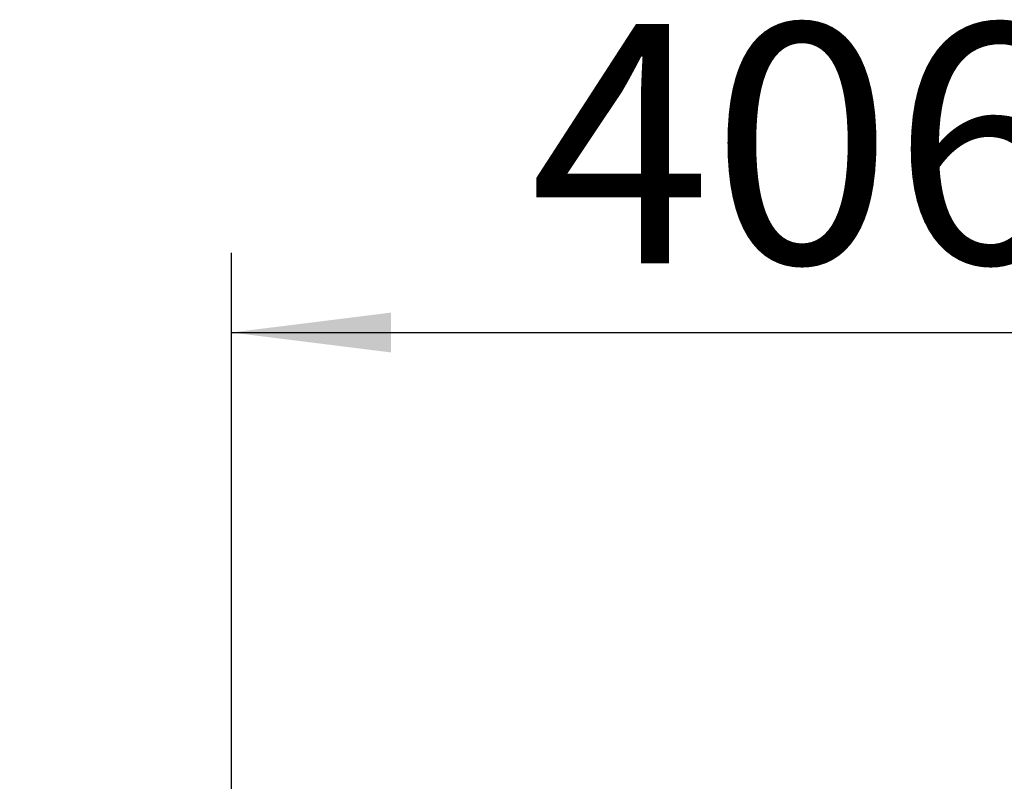
# Model space of a CAD drawing. Units: millimetres. Extents: x 423 to 4076, y 131 to 5783.
# Drawn here: x 1582 to 1829, y 1222 to 1413 of the extents above; entities that cross this region are included whole.
import ezdxf

# ---------------------------------------------------------------- set-up
doc = ezdxf.new("R2010")
doc.units = ezdxf.units.MM
doc.layers.add('DIM', color=10, linetype='Continuous')
doc.styles.add('SLDTEXTSTYLE4', font='TXT', dxfattribs={"width": 0.75})
doc.dimstyles.new('SLDDIMSTYLE0', dxfattribs={"dimtxt": 60, "dimasz": 40, "dimexe": 0, "dimexo": 0.0625, "dimgap": 15, "dimtad": 1, "dimdec": 0, "dimrnd": 1e-09, "dimzin": 12, "dimdsep": 46, "dimtxsty": 'SLDTEXTSTYLE4', "dimsah": 1, "dimcen": 0.09, "dimadec": 0, "dimazin": 3, "dimtfac": 1, "dimtofl": 0, "dimtmove": 0, "dimatfit": 3, "dimfxl": 0, "dimfrac": 2, "dimtolj": 1, "dimtzin": 12, "dimarcsym": 0})
doc.dimstyles.new('SLDDIMSTYLE1', dxfattribs={"dimtxt": 60, "dimasz": 40, "dimexe": 0, "dimexo": 0.0625, "dimgap": 15, "dimtad": 1, "dimdec": 0, "dimrnd": 1e-09, "dimzin": 12, "dimdsep": 46, "dimtxsty": 'SLDTEXTSTYLE4', "dimsah": 1, "dimcen": 0.09, "dimadec": 0, "dimazin": 3, "dimtfac": 1, "dimtmove": 0, "dimatfit": 0, "dimfxl": 0, "dimfrac": 2, "dimtolj": 1, "dimtzin": 12, "dimarcsym": 0})

# ---------------------------------------------------------------- blocks, each defined once
blk = doc.blocks.new('_D_10')
at = {"layer": 'DIM', "color": 1, "ltscale": 400}
for p, q in [((1414.05, 1197.54), (1414.05, 1317.54)), ((1653.67, 1197.54), (1394.05, 1197.54)), ((1414.05, 1032.19), (1414.05, 1197.54)), ((2020.67, 1032.19), (1394.05, 1032.19)), ((1414.05, 1032.19), (1414.05, 912.19))]:
    blk.add_line(p, q, dxfattribs=at)
for points in [[(1414.05, 1197.54), (1419.05, 1237.54), (1409.05, 1237.54)], [(1414.05, 1032.19), (1409.05, 992.19), (1419.05, 992.19)]]:
    blk.add_solid(points, dxfattribs=at)
at = {"layer": 'DIM', "color": 1, "ltscale": 400, "insert": (1336.71, 1049.66), "char_height": 60, "attachment_point": 1, "rotation": 90, "style": 'SLDTEXTSTYLE4'}
blk.add_mtext('165', dxfattribs=at)
blk = doc.blocks.new('_D_13')
at = {"layer": 'DIM', "color": 1, "ltscale": 400}
for p, q in [((1635.37, 1157.16), (1635.37, 1354.58)), ((2041.67, 1052.19), (2041.67, 1354.58)), ((1635.37, 1334.58), (2041.67, 1334.58))]:
    blk.add_line(p, q, dxfattribs=at)
for points in [[(1635.37, 1334.58), (1675.37, 1329.58), (1675.37, 1339.58)], [(2041.67, 1334.58), (2001.67, 1339.58), (2001.67, 1329.58)]]:
    blk.add_solid(points, dxfattribs=at)
at = {"layer": 'DIM', "color": 1, "ltscale": 400, "insert": (1710.15, 1411.92), "char_height": 60, "attachment_point": 1, "style": 'SLDTEXTSTYLE4'}
blk.add_mtext('406', dxfattribs=at)

msp = doc.modelspace()

# ---------------------------------------------------------------- dimensions: what is measured, and where the dimension line sits
at = {"layer": 'DIM', "color": 1, "ltscale": 20}
dim = msp.add_linear_dim(base=(2041.67, 1334.58), p1=(1635.37, 1137.16), p2=(2041.67, 1032.19), dimstyle='SLDDIMSTYLE0', dxfattribs=at)
dim.commit()
dim.dimension.update_dxf_attribs({"geometry": '_D_13', "text_midpoint": (1776.65, 1334.58), "dimtype": 160})
dim = msp.add_linear_dim(base=(1414.05, 1197.54), p1=(2040.67, 1032.19), p2=(1673.67, 1197.54), angle=90, dimstyle='SLDDIMSTYLE1', dxfattribs=at)
dim.commit()
dim.dimension.update_dxf_attribs({"geometry": '_D_10', "text_midpoint": (1414.05, 1116.16), "dimtype": 160})

doc.saveas('drawing.dxf')
